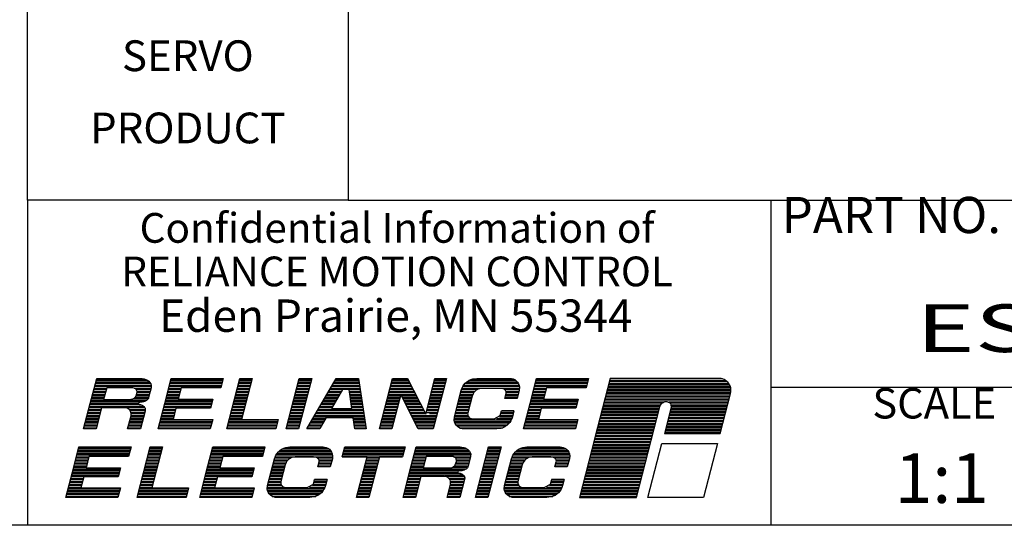
# Model space of a CAD drawing. Extents: x 0 to 32, y 0 to 21.
# Drawn here: x 27.6 to 30.1, y 0.6 to 1.9 of the extents above; entities that cross this region are included whole.
import ezdxf
from ezdxf.enums import TextEntityAlignment as Align

# ---------------------------------------------------------------- set-up
doc = ezdxf.new("R2010")
doc.units = 0
doc.header["$MEASUREMENT"] = 0
doc.linetypes.add('0', pattern=[0])
doc.linetypes.add('5', pattern=[0])
for name, color, linetype in [('JSA', 250, '0'), ('L0-22', 250, '0'), ('L5-1', 250, '5'), ('L5-22', 250, '5'), ('SL0-22', 250, '0'), ('T1-22', 250, '0'), ('TSH-2', 250, '5')]:
    doc.layers.add(name, color=color, linetype=linetype)
doc.styles.add('T1', font='medustxt', dxfattribs={"oblique": 0.1})
doc.styles.add('TSH', font='medustxt', dxfattribs={"oblique": 0.1})

# ---------------------------------------------------------------- blocks, each defined once
blk = doc.blocks.new('CRH-0004-00-01')
at = {"layer": 'SL0-22'}
for p, q in [((28.2476, 0.804), (28.3549, 0.804)), ((28.2204, 0.78), (28.3713, 0.78)), ((28.371, 0.784), (28.2224, 0.784)), ((28.2249, 0.788), (28.3701, 0.788)), ((28.3685, 0.792), (28.2282, 0.792)), ((28.2324, 0.796), (28.3659, 0.796)), ((28.3619, 0.8), (28.2382, 0.8)), ((28.2453, 0.752), (28.2127, 0.752)), ((28.2055, 0.724), (28.238, 0.724)), ((28.2391, 0.728), (28.2065, 0.728)), ((28.2075, 0.732), (28.2401, 0.732)), ((28.2411, 0.736), (28.2086, 0.736)), ((28.2096, 0.74), (28.2422, 0.74)), ((28.2432, 0.744), (28.2106, 0.744)), ((28.2117, 0.748), (28.2442, 0.748)), ((28.3493, 0.696), (28.1997, 0.696)), ((28.2004, 0.692), (28.347, 0.692)), ((28.344, 0.688), (28.2018, 0.688)), ((28.204, 0.684), (28.3402, 0.684)), ((28.335, 0.68), (28.2074, 0.68)), ((28.2129, 0.676), (28.3274, 0.676))]:
    blk.add_line(p, q, dxfattribs=at)
for points in [[(28.2601, 0.776), (28.219, 0.776)], [(28.3709, 0.776), (28.3321, 0.776)], [(28.2138, 0.756), (28.2463, 0.756)], [(28.2474, 0.76), (28.2148, 0.76)], [(28.2158, 0.764), (28.249, 0.764)], [(28.2513, 0.768), (28.2169, 0.768)], [(28.2179, 0.772), (28.2548, 0.772)], [(28.3333, 0.756), (28.3658, 0.756)], [(28.3669, 0.76), (28.3343, 0.76)], [(28.3353, 0.764), (28.3679, 0.764)], [(28.3355, 0.772), (28.37, 0.772)], [(28.3689, 0.768), (28.3363, 0.768)], [(28.1997, 0.7), (28.244, 0.7)], [(28.2382, 0.704), (28.2003, 0.704)], [(28.2013, 0.708), (28.236, 0.708)], [(28.2353, 0.712), (28.2024, 0.712)], [(28.2034, 0.716), (28.236, 0.716)], [(28.237, 0.72), (28.2044, 0.72)], [(28.3108, 0.7), (28.3511, 0.7)], [(28.3524, 0.704), (28.3184, 0.704)], [(28.3209, 0.708), (28.3534, 0.708)], [(28.3544, 0.712), (28.3219, 0.712)], [(28.3229, 0.716), (28.3555, 0.716)], [(28.3565, 0.72), (28.324, 0.72)]]:
    blk.add_lwpolyline(points, dxfattribs=at)
blk = doc.blocks.new('CRH-0005-00-01')
at = {"layer": 'SL0-22'}
for p, q in [((28.8694, 0.804), (28.9767, 0.804)), ((28.8422, 0.78), (28.993, 0.78)), ((28.9928, 0.784), (28.8441, 0.784)), ((28.8467, 0.788), (28.9919, 0.788)), ((28.9902, 0.792), (28.8499, 0.792)), ((28.8541, 0.796), (28.9876, 0.796)), ((28.9837, 0.8), (28.8599, 0.8)), ((28.867, 0.752), (28.8345, 0.752)), ((28.8272, 0.724), (28.8598, 0.724)), ((28.8608, 0.728), (28.8283, 0.728)), ((28.8293, 0.732), (28.8618, 0.732)), ((28.8629, 0.736), (28.8303, 0.736)), ((28.8314, 0.74), (28.8639, 0.74)), ((28.8649, 0.744), (28.8324, 0.744)), ((28.8334, 0.748), (28.866, 0.748)), ((28.971, 0.696), (28.8215, 0.696)), ((28.8221, 0.692), (28.9687, 0.692)), ((28.9657, 0.688), (28.8235, 0.688)), ((28.8257, 0.684), (28.9619, 0.684)), ((28.9568, 0.68), (28.8291, 0.68)), ((28.8346, 0.676), (28.9492, 0.676))]:
    blk.add_line(p, q, dxfattribs=at)
for points in [[(28.8819, 0.776), (28.8407, 0.776)], [(28.9927, 0.776), (28.9538, 0.776)], [(28.8355, 0.756), (28.868, 0.756)], [(28.8691, 0.76), (28.8365, 0.76)], [(28.8376, 0.764), (28.8707, 0.764)], [(28.8731, 0.768), (28.8386, 0.768)], [(28.8396, 0.772), (28.8765, 0.772)], [(28.955, 0.756), (28.9876, 0.756)], [(28.9886, 0.76), (28.956, 0.76)], [(28.9571, 0.764), (28.9896, 0.764)], [(28.9572, 0.772), (28.9917, 0.772)], [(28.9907, 0.768), (28.958, 0.768)], [(28.8214, 0.7), (28.8657, 0.7)], [(28.86, 0.704), (28.8221, 0.704)], [(28.8231, 0.708), (28.8577, 0.708)], [(28.8571, 0.712), (28.8241, 0.712)], [(28.8251, 0.716), (28.8577, 0.716)], [(28.8587, 0.72), (28.8262, 0.72)], [(28.9325, 0.7), (28.9728, 0.7)], [(28.9741, 0.704), (28.9401, 0.704)], [(28.9426, 0.708), (28.9751, 0.708)], [(28.9762, 0.712), (28.9436, 0.712)], [(28.9447, 0.716), (28.9772, 0.716)], [(28.9783, 0.72), (28.9457, 0.72)]]:
    blk.add_lwpolyline(points, dxfattribs=at)
blk = doc.blocks.new('CRH-0006-00-01')
at = {"layer": 'SL0-22'}
for points in [[(28.5281, 0.984), (28.5686, 0.984)], [(28.6393, 0.984), (28.6691, 0.984)], [(28.5828, 0.956), (28.5208, 0.956)], [(28.5219, 0.96), (28.5808, 0.96)], [(28.5788, 0.964), (28.5229, 0.964)], [(28.5239, 0.968), (28.5767, 0.968)], [(28.5747, 0.972), (28.525, 0.972)], [(28.526, 0.976), (28.5727, 0.976)], [(28.5706, 0.98), (28.527, 0.98)], [(28.6619, 0.956), (28.6321, 0.956)], [(28.6331, 0.96), (28.6629, 0.96)], [(28.664, 0.964), (28.6341, 0.964)], [(28.6352, 0.968), (28.665, 0.968)], [(28.666, 0.972), (28.6362, 0.972)], [(28.6372, 0.976), (28.6671, 0.976)], [(28.6681, 0.98), (28.6383, 0.98)], [(28.5472, 0.932), (28.5146, 0.932)], [(28.5157, 0.936), (28.5482, 0.936)], [(28.5493, 0.94), (28.5167, 0.94)], [(28.5177, 0.944), (28.5889, 0.944)], [(28.5869, 0.948), (28.5188, 0.948)], [(28.5198, 0.952), (28.5849, 0.952)], [(28.591, 0.94), (28.5516, 0.94)], [(28.5536, 0.936), (28.593, 0.936)], [(28.595, 0.932), (28.5557, 0.932)], [(28.6557, 0.932), (28.6258, 0.932)], [(28.6269, 0.936), (28.6567, 0.936)], [(28.6577, 0.94), (28.6279, 0.94)], [(28.6289, 0.944), (28.6588, 0.944)], [(28.6598, 0.948), (28.63, 0.948)], [(28.631, 0.952), (28.6609, 0.952)], [(28.5074, 0.904), (28.5399, 0.904)], [(28.541, 0.908), (28.5084, 0.908)], [(28.5095, 0.912), (28.542, 0.912)], [(28.543, 0.916), (28.5105, 0.916)], [(28.5115, 0.92), (28.5441, 0.92)], [(28.5451, 0.924), (28.5126, 0.924)], [(28.5136, 0.928), (28.5462, 0.928)], [(28.5577, 0.928), (28.5971, 0.928)], [(28.5991, 0.924), (28.5597, 0.924)], [(28.5618, 0.92), (28.6011, 0.92)], [(28.6032, 0.916), (28.5638, 0.916)], [(28.5659, 0.912), (28.6052, 0.912)], [(28.6072, 0.908), (28.5679, 0.908)], [(28.5699, 0.904), (28.6092, 0.904)], [(28.6186, 0.904), (28.6484, 0.904)], [(28.6495, 0.908), (28.6196, 0.908)], [(28.6207, 0.912), (28.6505, 0.912)], [(28.6515, 0.916), (28.6217, 0.916)], [(28.6227, 0.92), (28.6526, 0.92)], [(28.6536, 0.924), (28.6238, 0.924)], [(28.6248, 0.928), (28.6546, 0.928)], [(28.5012, 0.88), (28.5337, 0.88)], [(28.5348, 0.884), (28.5022, 0.884)], [(28.5033, 0.888), (28.5358, 0.888)], [(28.5368, 0.892), (28.5043, 0.892)], [(28.5053, 0.896), (28.5379, 0.896)], [(28.5389, 0.9), (28.5064, 0.9)], [(28.6113, 0.9), (28.572, 0.9)], [(28.574, 0.896), (28.6133, 0.896)], [(28.6155, 0.892), (28.576, 0.892)], [(28.5781, 0.888), (28.6443, 0.888)], [(28.6433, 0.884), (28.5801, 0.884)], [(28.5821, 0.88), (28.6422, 0.88)], [(28.6165, 0.896), (28.6464, 0.896)], [(28.6474, 0.9), (28.6176, 0.9)], [(28.6453, 0.892), (28.6255, 0.892)], [(28.495, 0.856), (28.5275, 0.856)], [(28.5286, 0.86), (28.496, 0.86)], [(28.497, 0.864), (28.5296, 0.864)], [(28.5306, 0.868), (28.4981, 0.868)], [(28.4991, 0.872), (28.5317, 0.872)], [(28.5327, 0.876), (28.5002, 0.876)], [(28.6412, 0.876), (28.5842, 0.876)], [(28.5862, 0.872), (28.6402, 0.872)], [(28.6391, 0.868), (28.5882, 0.868)], [(28.5903, 0.864), (28.6381, 0.864)], [(28.6371, 0.86), (28.5923, 0.86)], [(28.5943, 0.856), (28.636, 0.856)]]:
    blk.add_lwpolyline(points, dxfattribs=at)
blk = doc.blocks.new('CRH-0007-00-01')
at = {"layer": 'SL0-22'}
for p, q in [((28.7381, 0.984), (28.8447, 0.984)), ((28.7106, 0.96), (28.8614, 0.96)), ((28.8611, 0.964), (28.7125, 0.964)), ((28.7151, 0.968), (28.8602, 0.968)), ((28.8585, 0.972), (28.7184, 0.972)), ((28.7226, 0.976), (28.8559, 0.976)), ((28.8519, 0.98), (28.7285, 0.98)), ((28.7354, 0.932), (28.7028, 0.932)), ((28.6956, 0.904), (28.7281, 0.904)), ((28.7292, 0.908), (28.6966, 0.908)), ((28.6977, 0.912), (28.7302, 0.912)), ((28.7312, 0.916), (28.6987, 0.916)), ((28.6997, 0.92), (28.7323, 0.92)), ((28.7333, 0.924), (28.7008, 0.924)), ((28.7018, 0.928), (28.7344, 0.928)), ((28.8394, 0.876), (28.6898, 0.876)), ((28.6905, 0.872), (28.8371, 0.872)), ((28.8342, 0.868), (28.6918, 0.868)), ((28.694, 0.864), (28.8304, 0.864)), ((28.8253, 0.86), (28.6974, 0.86)), ((28.7028, 0.856), (28.8178, 0.856))]:
    blk.add_line(p, q, dxfattribs=at)
for points in [[(28.7504, 0.956), (28.7091, 0.956)], [(28.861, 0.956), (28.822, 0.956)], [(28.7039, 0.936), (28.7364, 0.936)], [(28.7375, 0.94), (28.7049, 0.94)], [(28.7059, 0.944), (28.7391, 0.944)], [(28.7415, 0.948), (28.707, 0.948)], [(28.708, 0.952), (28.745, 0.952)], [(28.8234, 0.936), (28.8559, 0.936)], [(28.857, 0.94), (28.8244, 0.94)], [(28.8255, 0.952), (28.8601, 0.952)], [(28.8255, 0.944), (28.858, 0.944)], [(28.859, 0.948), (28.8263, 0.948)], [(28.6898, 0.88), (28.7338, 0.88)], [(28.7282, 0.884), (28.6904, 0.884)], [(28.6915, 0.888), (28.726, 0.888)], [(28.7254, 0.892), (28.6925, 0.892)], [(28.6935, 0.896), (28.7261, 0.896)], [(28.7271, 0.9), (28.6946, 0.9)], [(28.8013, 0.88), (28.8412, 0.88)], [(28.8425, 0.884), (28.8086, 0.884)], [(28.811, 0.888), (28.8435, 0.888)], [(28.8446, 0.892), (28.812, 0.892)], [(28.813, 0.896), (28.8456, 0.896)], [(28.8466, 0.9), (28.8141, 0.9)]]:
    blk.add_lwpolyline(points, dxfattribs=at)
blk = doc.blocks.new('CRH-0008-00-01')
at = {"layer": 'SL0-22'}
for p, q in [((28.9057, 0.984), (29.0423, 0.984)), ((28.931, 0.956), (28.8985, 0.956)), ((28.8995, 0.96), (28.9321, 0.96)), ((29.0371, 0.964), (28.9005, 0.964)), ((28.9016, 0.968), (29.0381, 0.968)), ((29.0392, 0.972), (28.9026, 0.972)), ((28.9037, 0.976), (29.0402, 0.976)), ((29.0412, 0.98), (28.9047, 0.98)), ((28.9248, 0.932), (28.8923, 0.932)), ((28.8933, 0.936), (28.9259, 0.936)), ((28.9269, 0.94), (28.8943, 0.94)), ((28.8954, 0.944), (28.9279, 0.944)), ((28.929, 0.948), (28.8964, 0.948)), ((28.8974, 0.952), (28.93, 0.952)), ((28.885, 0.904), (28.9176, 0.904)), ((29.0091, 0.908), (28.8861, 0.908)), ((28.8871, 0.912), (29.0101, 0.912)), ((29.0111, 0.916), (28.8881, 0.916)), ((28.8892, 0.92), (29.0122, 0.92)), ((29.0132, 0.924), (28.8902, 0.924)), ((28.8912, 0.928), (29.0142, 0.928)), ((28.8788, 0.88), (28.9114, 0.88)), ((28.9124, 0.884), (28.8799, 0.884)), ((28.8809, 0.888), (28.9134, 0.888)), ((28.9145, 0.892), (28.8819, 0.892)), ((28.883, 0.896), (28.9155, 0.896)), ((28.9165, 0.9), (28.884, 0.9)), ((28.8726, 0.856), (29.0092, 0.856)), ((29.0102, 0.86), (28.8737, 0.86)), ((28.8747, 0.864), (29.0112, 0.864)), ((29.0123, 0.868), (28.8757, 0.868)), ((28.8768, 0.872), (29.0133, 0.872)), ((29.0143, 0.876), (28.8778, 0.876))]:
    blk.add_line(p, q, dxfattribs=at)
blk = doc.blocks.new('CRH-0009-00-01')
at = {"layer": 'SL0-22'}
for p, q in [((28.3797, 0.984), (28.4393, 0.984)), ((28.3658, 0.96), (28.4429, 0.96)), ((28.4423, 0.964), (28.3681, 0.964)), ((28.3704, 0.968), (28.4417, 0.968)), ((28.4411, 0.972), (28.3727, 0.972)), ((28.375, 0.976), (28.4405, 0.976)), ((28.4399, 0.98), (28.3774, 0.98)), ((28.3335, 0.904), (28.4513, 0.904)), ((28.4542, 0.884), (28.3219, 0.884)), ((28.3242, 0.888), (28.4536, 0.888)), ((28.453, 0.892), (28.3265, 0.892)), ((28.3289, 0.896), (28.4524, 0.896)), ((28.4518, 0.9), (28.3312, 0.9))]:
    blk.add_line(p, q, dxfattribs=at)
for points in [[(28.3969, 0.956), (28.3635, 0.956)], [(28.4435, 0.956), (28.4143, 0.956)], [(28.383, 0.932), (28.3496, 0.932)], [(28.3519, 0.936), (28.3853, 0.936)], [(28.3876, 0.94), (28.3543, 0.94)], [(28.3566, 0.944), (28.3899, 0.944)], [(28.3922, 0.948), (28.3589, 0.948)], [(28.3612, 0.952), (28.3945, 0.952)], [(28.4149, 0.952), (28.4441, 0.952)], [(28.4447, 0.948), (28.4155, 0.948)], [(28.4161, 0.944), (28.4453, 0.944)], [(28.4459, 0.94), (28.4167, 0.94)], [(28.4173, 0.936), (28.4465, 0.936)], [(28.4471, 0.932), (28.4179, 0.932)], [(28.3691, 0.908), (28.3358, 0.908)], [(28.3381, 0.912), (28.3714, 0.912)], [(28.3738, 0.916), (28.3404, 0.916)], [(28.3427, 0.92), (28.3761, 0.92)], [(28.3784, 0.924), (28.345, 0.924)], [(28.3473, 0.928), (28.3807, 0.928)], [(28.4185, 0.928), (28.4477, 0.928)], [(28.4483, 0.924), (28.4191, 0.924)], [(28.4197, 0.92), (28.4489, 0.92)], [(28.4495, 0.916), (28.4203, 0.916)], [(28.4208, 0.912), (28.4501, 0.912)], [(28.4507, 0.908), (28.4214, 0.908)], [(28.3196, 0.88), (28.353, 0.88)], [(28.4256, 0.88), (28.4548, 0.88)], [(28.3058, 0.856), (28.3391, 0.856)], [(28.3414, 0.86), (28.3081, 0.86)], [(28.3104, 0.864), (28.3437, 0.864)], [(28.346, 0.868), (28.3127, 0.868)], [(28.315, 0.872), (28.3484, 0.872)], [(28.3507, 0.876), (28.3173, 0.876)], [(28.4554, 0.876), (28.4262, 0.876)], [(28.4268, 0.872), (28.456, 0.872)], [(28.4566, 0.868), (28.4274, 0.868)], [(28.428, 0.864), (28.4572, 0.864)], [(28.4578, 0.86), (28.4286, 0.86)], [(28.4292, 0.856), (28.4584, 0.856)]]:
    blk.add_lwpolyline(points, dxfattribs=at)
blk = doc.blocks.new('CRH-0010-00-01')
at = {"layer": 'SL0-22'}
for p, q in [((28.4026, 0.804), (28.5611, 0.804)), ((28.3964, 0.78), (28.5549, 0.78)), ((28.5559, 0.784), (28.3975, 0.784)), ((28.3985, 0.788), (28.5569, 0.788)), ((28.558, 0.792), (28.3995, 0.792)), ((28.4006, 0.796), (28.559, 0.796)), ((28.56, 0.8), (28.4016, 0.8)), ((28.4931, 0.776), (28.4605, 0.776)), ((28.4868, 0.752), (28.4543, 0.752)), ((28.4553, 0.756), (28.4879, 0.756)), ((28.4889, 0.76), (28.4564, 0.76)), ((28.4574, 0.764), (28.49, 0.764)), ((28.491, 0.768), (28.4584, 0.768)), ((28.4595, 0.772), (28.492, 0.772)), ((28.4471, 0.724), (28.4796, 0.724)), ((28.4806, 0.728), (28.4481, 0.728)), ((28.4491, 0.732), (28.4817, 0.732)), ((28.4827, 0.736), (28.4502, 0.736)), ((28.4512, 0.74), (28.4837, 0.74)), ((28.4848, 0.744), (28.4522, 0.744)), ((28.4533, 0.748), (28.4858, 0.748)), ((28.4408, 0.7), (28.4734, 0.7)), ((28.4744, 0.704), (28.4419, 0.704)), ((28.4429, 0.708), (28.4755, 0.708)), ((28.4765, 0.712), (28.444, 0.712)), ((28.445, 0.716), (28.4775, 0.716)), ((28.4786, 0.72), (28.446, 0.72)), ((28.4346, 0.676), (28.4672, 0.676)), ((28.4682, 0.68), (28.4357, 0.68)), ((28.4367, 0.684), (28.4693, 0.684)), ((28.4703, 0.688), (28.4377, 0.688)), ((28.4388, 0.692), (28.4713, 0.692)), ((28.4724, 0.696), (28.4398, 0.696))]:
    blk.add_line(p, q, dxfattribs=at)
blk = doc.blocks.new('CRH-0011-00-01')
at = {"layer": 'SL0-22'}
for p, q in [((27.8922, 0.804), (27.9247, 0.804)), ((27.9175, 0.776), (27.8849, 0.776)), ((27.886, 0.78), (27.9185, 0.78)), ((27.9195, 0.784), (27.887, 0.784)), ((27.888, 0.788), (27.9206, 0.788)), ((27.9216, 0.792), (27.8891, 0.792)), ((27.8901, 0.796), (27.9226, 0.796)), ((27.9237, 0.8), (27.8911, 0.8)), ((27.9113, 0.752), (27.8787, 0.752)), ((27.8797, 0.756), (27.9123, 0.756)), ((27.9133, 0.76), (27.8808, 0.76)), ((27.8818, 0.764), (27.9144, 0.764)), ((27.9154, 0.768), (27.8829, 0.768)), ((27.8839, 0.772), (27.9164, 0.772)), ((27.8715, 0.724), (27.904, 0.724)), ((27.9051, 0.728), (27.8725, 0.728)), ((27.8735, 0.732), (27.9061, 0.732)), ((27.9071, 0.736), (27.8746, 0.736)), ((27.8756, 0.74), (27.9082, 0.74)), ((27.9092, 0.744), (27.8766, 0.744)), ((27.8777, 0.748), (27.9102, 0.748)), ((27.8653, 0.7), (27.8978, 0.7)), ((27.8988, 0.704), (27.8663, 0.704)), ((27.8673, 0.708), (27.8999, 0.708)), ((27.9009, 0.712), (27.8684, 0.712)), ((27.8694, 0.716), (27.902, 0.716)), ((27.903, 0.72), (27.8704, 0.72)), ((27.8591, 0.676), (27.9877, 0.676)), ((27.9888, 0.68), (27.8601, 0.68)), ((27.8611, 0.684), (27.9898, 0.684)), ((27.9908, 0.688), (27.8622, 0.688)), ((27.8632, 0.692), (27.9919, 0.692)), ((27.9929, 0.696), (27.8642, 0.696))]:
    blk.add_line(p, q, dxfattribs=at)
blk = doc.blocks.new('CRH-0012-00-01')
at = {"layer": 'SL0-22'}
for p, q in [((28.1274, 0.984), (28.1599, 0.984)), ((28.1527, 0.956), (28.1201, 0.956)), ((28.1211, 0.96), (28.1537, 0.96)), ((28.1547, 0.964), (28.1222, 0.964)), ((28.1232, 0.968), (28.1558, 0.968)), ((28.1568, 0.972), (28.1243, 0.972)), ((28.1253, 0.976), (28.1578, 0.976)), ((28.1589, 0.98), (28.1263, 0.98)), ((28.1465, 0.932), (28.1139, 0.932)), ((28.1149, 0.936), (28.1475, 0.936)), ((28.1485, 0.94), (28.116, 0.94)), ((28.117, 0.944), (28.1496, 0.944)), ((28.1506, 0.948), (28.118, 0.948)), ((28.1191, 0.952), (28.1516, 0.952)), ((28.1067, 0.904), (28.1392, 0.904)), ((28.1402, 0.908), (28.1077, 0.908)), ((28.1087, 0.912), (28.1413, 0.912)), ((28.1423, 0.916), (28.1098, 0.916)), ((28.1108, 0.92), (28.1434, 0.92)), ((28.1444, 0.924), (28.1118, 0.924)), ((28.1129, 0.928), (28.1454, 0.928)), ((28.1005, 0.88), (28.133, 0.88)), ((28.134, 0.884), (28.1015, 0.884)), ((28.1025, 0.888), (28.1351, 0.888)), ((28.1361, 0.892), (28.1036, 0.892)), ((28.1046, 0.896), (28.1371, 0.896)), ((28.1382, 0.9), (28.1056, 0.9)), ((28.0942, 0.856), (28.2229, 0.856)), ((28.224, 0.86), (28.0953, 0.86)), ((28.0963, 0.864), (28.225, 0.864)), ((28.226, 0.868), (28.0974, 0.868)), ((28.0984, 0.872), (28.2271, 0.872)), ((28.2281, 0.876), (28.0994, 0.876))]:
    blk.add_line(p, q, dxfattribs=at)
blk = doc.blocks.new('CRH-0013-00-01')
at = {"layer": 'SL0-22'}
for p, q in [((28.2833, 0.984), (28.3159, 0.984)), ((28.3086, 0.956), (28.2761, 0.956)), ((28.2771, 0.96), (28.3097, 0.96)), ((28.3107, 0.964), (28.2782, 0.964)), ((28.2792, 0.968), (28.3117, 0.968)), ((28.3128, 0.972), (28.2802, 0.972)), ((28.2813, 0.976), (28.3138, 0.976)), ((28.3148, 0.98), (28.2823, 0.98)), ((28.3024, 0.932), (28.2699, 0.932)), ((28.2709, 0.936), (28.3035, 0.936)), ((28.3045, 0.94), (28.2719, 0.94)), ((28.273, 0.944), (28.3055, 0.944)), ((28.3066, 0.948), (28.274, 0.948)), ((28.275, 0.952), (28.3076, 0.952)), ((28.2626, 0.904), (28.2952, 0.904)), ((28.2962, 0.908), (28.2637, 0.908)), ((28.2647, 0.912), (28.2973, 0.912)), ((28.2983, 0.916), (28.2657, 0.916)), ((28.2668, 0.92), (28.2993, 0.92)), ((28.3004, 0.924), (28.2678, 0.924)), ((28.2688, 0.928), (28.3014, 0.928)), ((28.2564, 0.88), (28.289, 0.88)), ((28.29, 0.884), (28.2575, 0.884)), ((28.2585, 0.888), (28.291, 0.888)), ((28.2921, 0.892), (28.2595, 0.892)), ((28.2606, 0.896), (28.2931, 0.896)), ((28.2941, 0.9), (28.2616, 0.9)), ((28.2502, 0.856), (28.2828, 0.856)), ((28.2838, 0.86), (28.2513, 0.86)), ((28.2523, 0.864), (28.2848, 0.864)), ((28.2859, 0.868), (28.2533, 0.868)), ((28.2544, 0.872), (28.2869, 0.872)), ((28.2879, 0.876), (28.2554, 0.876))]:
    blk.add_line(p, q, dxfattribs=at)
blk = doc.blocks.new('CRH-0014-00-01')
at = {"layer": 'SL0-22'}
for p, q in [((28.7799, 0.804), (28.8125, 0.804)), ((28.8052, 0.776), (28.7727, 0.776)), ((28.7737, 0.78), (28.8063, 0.78)), ((28.8073, 0.784), (28.7748, 0.784)), ((28.7758, 0.788), (28.8083, 0.788)), ((28.8094, 0.792), (28.7768, 0.792)), ((28.7779, 0.796), (28.8104, 0.796)), ((28.8114, 0.8), (28.7789, 0.8)), ((28.799, 0.752), (28.7665, 0.752)), ((28.7675, 0.756), (28.8001, 0.756)), ((28.8011, 0.76), (28.7686, 0.76)), ((28.7696, 0.764), (28.8021, 0.764)), ((28.8032, 0.768), (28.7706, 0.768)), ((28.7717, 0.772), (28.8042, 0.772)), ((28.7592, 0.724), (28.7918, 0.724)), ((28.7928, 0.728), (28.7603, 0.728)), ((28.7613, 0.732), (28.7939, 0.732)), ((28.7949, 0.736), (28.7623, 0.736)), ((28.7634, 0.74), (28.7959, 0.74)), ((28.797, 0.744), (28.7644, 0.744)), ((28.7655, 0.748), (28.798, 0.748)), ((28.753, 0.7), (28.7856, 0.7)), ((28.7866, 0.704), (28.7541, 0.704)), ((28.7551, 0.708), (28.7877, 0.708)), ((28.7887, 0.712), (28.7561, 0.712)), ((28.7572, 0.716), (28.7897, 0.716)), ((28.7908, 0.72), (28.7582, 0.72)), ((28.7468, 0.676), (28.7794, 0.676)), ((28.7804, 0.68), (28.7479, 0.68)), ((28.7489, 0.684), (28.7815, 0.684)), ((28.7825, 0.688), (28.7499, 0.688)), ((28.751, 0.692), (28.7835, 0.692)), ((28.7846, 0.696), (28.752, 0.696))]:
    blk.add_line(p, q, dxfattribs=at)
blk = doc.blocks.new('CRH-0015-00-01')
at = {"layer": 'SL0-22'}
for p, q in [((27.7521, 0.984), (27.8778, 0.984)), ((27.8957, 0.964), (27.7469, 0.964)), ((27.7479, 0.968), (27.8952, 0.968)), ((27.8937, 0.972), (27.749, 0.972)), ((27.75, 0.976), (27.8909, 0.976)), ((27.8863, 0.98), (27.751, 0.98)), ((27.7335, 0.912), (27.8759, 0.912)), ((27.868, 0.916), (27.7345, 0.916)), ((27.7355, 0.92), (27.8618, 0.92)), ((27.8763, 0.924), (27.7366, 0.924)), ((27.7376, 0.928), (27.8838, 0.928))]:
    blk.add_line(p, q, dxfattribs=at)
for points in [[(27.7774, 0.956), (27.7448, 0.956)], [(27.7459, 0.96), (27.7784, 0.96)], [(27.8504, 0.96), (27.8951, 0.96)], [(27.894, 0.956), (27.8562, 0.956)], [(27.7712, 0.932), (27.7386, 0.932)], [(27.7397, 0.936), (27.7722, 0.936)], [(27.7732, 0.94), (27.7407, 0.94)], [(27.7417, 0.944), (27.7743, 0.944)], [(27.7753, 0.948), (27.7428, 0.948)], [(27.7438, 0.952), (27.7763, 0.952)], [(27.8873, 0.932), (27.848, 0.932)], [(27.8532, 0.936), (27.8888, 0.936)], [(27.8899, 0.94), (27.8557, 0.94)], [(27.857, 0.944), (27.8909, 0.944)], [(27.858, 0.952), (27.893, 0.952)], [(27.8919, 0.948), (27.858, 0.948)], [(27.7314, 0.904), (27.7639, 0.904)], [(27.765, 0.908), (27.7324, 0.908)], [(27.8787, 0.908), (27.8273, 0.908)], [(27.8373, 0.904), (27.8798, 0.904)], [(27.7252, 0.88), (27.7577, 0.88)], [(27.7588, 0.884), (27.7262, 0.884)], [(27.7272, 0.888), (27.7598, 0.888)], [(27.7608, 0.892), (27.7283, 0.892)], [(27.7293, 0.896), (27.7619, 0.896)], [(27.7629, 0.9), (27.7304, 0.9)], [(27.8405, 0.88), (27.8744, 0.88)], [(27.8795, 0.9), (27.8406, 0.9)], [(27.8754, 0.884), (27.8415, 0.884)], [(27.8423, 0.896), (27.8785, 0.896)], [(27.8425, 0.888), (27.8764, 0.888)], [(27.8775, 0.892), (27.8429, 0.892)], [(27.719, 0.856), (27.7515, 0.856)], [(27.7526, 0.86), (27.72, 0.86)], [(27.721, 0.864), (27.7536, 0.864)], [(27.7546, 0.868), (27.7221, 0.868)], [(27.7231, 0.872), (27.7557, 0.872)], [(27.7567, 0.876), (27.7241, 0.876)], [(27.8342, 0.856), (27.8682, 0.856)], [(27.8692, 0.86), (27.8353, 0.86)], [(27.8363, 0.864), (27.8702, 0.864)], [(27.8713, 0.868), (27.8374, 0.868)], [(27.8384, 0.872), (27.8723, 0.872)], [(27.8733, 0.876), (27.8394, 0.876)]]:
    blk.add_lwpolyline(points, dxfattribs=at)
blk = doc.blocks.new('CRH-0016-00-01')
at = {"layer": 'SL0-22'}
for p, q in [((28.59, 0.804), (28.7162, 0.804)), ((28.7336, 0.784), (28.5848, 0.784)), ((28.5858, 0.788), (28.7332, 0.788)), ((28.7317, 0.792), (28.5869, 0.792)), ((28.5879, 0.796), (28.7289, 0.796)), ((28.7244, 0.8), (28.5889, 0.8)), ((28.5714, 0.732), (28.714, 0.732)), ((28.7065, 0.736), (28.5724, 0.736)), ((28.5734, 0.74), (28.6998, 0.74)), ((28.7139, 0.744), (28.5745, 0.744)), ((28.5755, 0.748), (28.7216, 0.748))]:
    blk.add_line(p, q, dxfattribs=at)
for points in [[(28.6153, 0.776), (28.5827, 0.776)], [(28.5838, 0.78), (28.6163, 0.78)], [(28.6887, 0.78), (28.733, 0.78)], [(28.7319, 0.776), (28.6942, 0.776)], [(28.6091, 0.752), (28.5765, 0.752)], [(28.5776, 0.756), (28.6101, 0.756)], [(28.6111, 0.76), (28.5786, 0.76)], [(28.5796, 0.764), (28.6122, 0.764)], [(28.6132, 0.768), (28.5807, 0.768)], [(28.5817, 0.772), (28.6143, 0.772)], [(28.7252, 0.752), (28.6857, 0.752)], [(28.691, 0.756), (28.7267, 0.756)], [(28.7278, 0.76), (28.6936, 0.76)], [(28.6949, 0.764), (28.7288, 0.764)], [(28.7299, 0.768), (28.6959, 0.768)], [(28.696, 0.772), (28.7309, 0.772)], [(28.5693, 0.724), (28.6018, 0.724)], [(28.6029, 0.728), (28.5703, 0.728)], [(28.7167, 0.728), (28.6665, 0.728)], [(28.6753, 0.724), (28.7178, 0.724)], [(28.5631, 0.7), (28.5956, 0.7)], [(28.5967, 0.704), (28.5641, 0.704)], [(28.5651, 0.708), (28.5977, 0.708)], [(28.5987, 0.712), (28.5662, 0.712)], [(28.5672, 0.716), (28.5998, 0.716)], [(28.6008, 0.72), (28.5683, 0.72)], [(28.6784, 0.7), (28.7123, 0.7)], [(28.7174, 0.72), (28.6786, 0.72)], [(28.7133, 0.704), (28.6794, 0.704)], [(28.6803, 0.716), (28.7164, 0.716)], [(28.6804, 0.708), (28.7143, 0.708)], [(28.7154, 0.712), (28.6809, 0.712)], [(28.5569, 0.676), (28.5894, 0.676)], [(28.5905, 0.68), (28.5579, 0.68)], [(28.5589, 0.684), (28.5915, 0.684)], [(28.5925, 0.688), (28.56, 0.688)], [(28.561, 0.692), (28.5936, 0.692)], [(28.5946, 0.696), (28.562, 0.696)], [(28.6722, 0.676), (28.7061, 0.676)], [(28.7071, 0.68), (28.6732, 0.68)], [(28.6742, 0.684), (28.7081, 0.684)], [(28.7092, 0.688), (28.6753, 0.688)], [(28.6763, 0.692), (28.7102, 0.692)], [(28.7112, 0.696), (28.6773, 0.696)]]:
    blk.add_lwpolyline(points, dxfattribs=at)
blk = doc.blocks.new('CRH-0017-00-01')
at = {"layer": 'SL0-22'}
for p, q in [((27.7055, 0.804), (27.8421, 0.804)), ((27.7308, 0.776), (27.6983, 0.776)), ((27.6993, 0.78), (27.7319, 0.78)), ((27.8369, 0.784), (27.7004, 0.784)), ((27.7014, 0.788), (27.8379, 0.788)), ((27.839, 0.792), (27.7024, 0.792)), ((27.7035, 0.796), (27.84, 0.796)), ((27.841, 0.8), (27.7045, 0.8)), ((27.7246, 0.752), (27.6921, 0.752)), ((27.6931, 0.756), (27.7257, 0.756)), ((27.7267, 0.76), (27.6941, 0.76)), ((27.6952, 0.764), (27.7277, 0.764)), ((27.7288, 0.768), (27.6962, 0.768)), ((27.6972, 0.772), (27.7298, 0.772)), ((27.6848, 0.724), (27.7174, 0.724)), ((27.8089, 0.728), (27.6859, 0.728)), ((27.6869, 0.732), (27.8099, 0.732)), ((27.8109, 0.736), (27.6879, 0.736)), ((27.689, 0.74), (27.812, 0.74)), ((27.813, 0.744), (27.69, 0.744)), ((27.691, 0.748), (27.814, 0.748)), ((27.6786, 0.7), (27.7112, 0.7)), ((27.7122, 0.704), (27.6797, 0.704)), ((27.6807, 0.708), (27.7132, 0.708)), ((27.7143, 0.712), (27.6817, 0.712)), ((27.6828, 0.716), (27.7153, 0.716)), ((27.7163, 0.72), (27.6838, 0.72)), ((27.6724, 0.676), (27.809, 0.676)), ((27.81, 0.68), (27.6735, 0.68)), ((27.6745, 0.684), (27.811, 0.684)), ((27.8121, 0.688), (27.6755, 0.688)), ((27.6766, 0.692), (27.8131, 0.692)), ((27.8141, 0.696), (27.6776, 0.696))]:
    blk.add_line(p, q, dxfattribs=at)
blk = doc.blocks.new('CRH-0018-00-01')
at = {"layer": 'SL0-22'}
for p, q in [((28.0565, 0.804), (28.1931, 0.804)), ((28.0818, 0.776), (28.0493, 0.776)), ((28.0503, 0.78), (28.0829, 0.78)), ((28.1879, 0.784), (28.0513, 0.784)), ((28.0524, 0.788), (28.1889, 0.788)), ((28.19, 0.792), (28.0534, 0.792)), ((28.0544, 0.796), (28.191, 0.796)), ((28.192, 0.8), (28.0555, 0.8)), ((28.0756, 0.752), (28.0431, 0.752)), ((28.0441, 0.756), (28.0767, 0.756)), ((28.0777, 0.76), (28.0451, 0.76)), ((28.0462, 0.764), (28.0787, 0.764)), ((28.0798, 0.768), (28.0472, 0.768)), ((28.0482, 0.772), (28.0808, 0.772)), ((28.0358, 0.724), (28.0684, 0.724)), ((28.1599, 0.728), (28.0369, 0.728)), ((28.0379, 0.732), (28.1609, 0.732)), ((28.1619, 0.736), (28.0389, 0.736)), ((28.04, 0.74), (28.163, 0.74)), ((28.164, 0.744), (28.041, 0.744)), ((28.042, 0.748), (28.165, 0.748)), ((28.0296, 0.7), (28.0622, 0.7)), ((28.0632, 0.704), (28.0307, 0.704)), ((28.0317, 0.708), (28.0642, 0.708)), ((28.0653, 0.712), (28.0327, 0.712)), ((28.0338, 0.716), (28.0663, 0.716)), ((28.0673, 0.72), (28.0348, 0.72)), ((28.0234, 0.676), (28.16, 0.676)), ((28.161, 0.68), (28.0245, 0.68)), ((28.0255, 0.684), (28.162, 0.684)), ((28.1631, 0.688), (28.0265, 0.688)), ((28.0276, 0.692), (28.1641, 0.692)), ((28.1651, 0.696), (28.0286, 0.696))]:
    blk.add_line(p, q, dxfattribs=at)
blk = doc.blocks.new('CRH-0019-00-01')
at = {"layer": 'SL0-22'}
for p, q in [((27.9475, 0.984), (28.0841, 0.984)), ((27.9728, 0.956), (27.9403, 0.956)), ((27.9413, 0.96), (27.9738, 0.96)), ((28.0789, 0.964), (27.9423, 0.964)), ((27.9434, 0.968), (28.0799, 0.968)), ((28.081, 0.972), (27.9444, 0.972)), ((27.9454, 0.976), (28.082, 0.976)), ((28.083, 0.98), (27.9465, 0.98)), ((27.9666, 0.932), (27.9341, 0.932)), ((27.9351, 0.936), (27.9676, 0.936)), ((27.9687, 0.94), (27.9361, 0.94)), ((27.9372, 0.944), (27.9697, 0.944)), ((27.9707, 0.948), (27.9382, 0.948)), ((27.9392, 0.952), (27.9718, 0.952)), ((27.9268, 0.904), (27.9594, 0.904)), ((28.0508, 0.908), (27.9278, 0.908)), ((27.9289, 0.912), (28.0519, 0.912)), ((28.0529, 0.916), (27.9299, 0.916)), ((27.9309, 0.92), (28.0539, 0.92)), ((28.055, 0.924), (27.932, 0.924)), ((27.933, 0.928), (28.056, 0.928)), ((27.9206, 0.88), (27.9532, 0.88)), ((27.9542, 0.884), (27.9216, 0.884)), ((27.9227, 0.888), (27.9552, 0.888)), ((27.9563, 0.892), (27.9237, 0.892)), ((27.9247, 0.896), (27.9573, 0.896)), ((27.9583, 0.9), (27.9258, 0.9)), ((27.9144, 0.856), (28.051, 0.856)), ((28.052, 0.86), (27.9154, 0.86)), ((27.9165, 0.864), (28.053, 0.864)), ((28.0541, 0.868), (27.9175, 0.868)), ((27.9185, 0.872), (28.0551, 0.872)), ((28.0561, 0.876), (27.9196, 0.876))]:
    blk.add_line(p, q, dxfattribs=at)
blk = doc.blocks.new('CRH-0020-00-01')
at = {"layer": 'SL0-22'}
for p, q in [((29.394, 0.984), (29.0992, 0.984)), ((29.092, 0.956), (29.4159, 0.956)), ((29.4154, 0.96), (29.093, 0.96)), ((29.0941, 0.964), (29.4143, 0.964)), ((29.4126, 0.968), (29.0951, 0.968)), ((29.0961, 0.972), (29.4103, 0.972)), ((29.407, 0.976), (29.0972, 0.976)), ((29.0982, 0.98), (29.4022, 0.98)), ((29.0858, 0.932), (29.4113, 0.932)), ((29.4123, 0.936), (29.0868, 0.936)), ((29.0879, 0.94), (29.4134, 0.94)), ((29.4144, 0.944), (29.0889, 0.944)), ((29.0899, 0.948), (29.4154, 0.948)), ((29.4159, 0.952), (29.091, 0.952)), ((29.4102, 0.928), (29.0848, 0.928)), ((29.0589, 0.828), (29.2081, 0.828)), ((29.2091, 0.832), (29.0599, 0.832)), ((29.061, 0.836), (29.2101, 0.836)), ((29.2112, 0.84), (29.062, 0.84)), ((29.0527, 0.804), (29.2019, 0.804)), ((29.2029, 0.808), (29.0537, 0.808)), ((29.0548, 0.812), (29.2039, 0.812)), ((29.205, 0.816), (29.0558, 0.816)), ((29.0568, 0.82), (29.206, 0.82)), ((29.207, 0.824), (29.0579, 0.824)), ((29.1946, 0.776), (29.0454, 0.776)), ((29.0465, 0.78), (29.1957, 0.78)), ((29.1967, 0.784), (29.0475, 0.784)), ((29.0485, 0.788), (29.1977, 0.788)), ((29.1988, 0.792), (29.0496, 0.792)), ((29.0506, 0.796), (29.1998, 0.796)), ((29.2008, 0.8), (29.0517, 0.8)), ((29.1884, 0.752), (29.0392, 0.752)), ((29.0403, 0.756), (29.1895, 0.756)), ((29.1905, 0.76), (29.0413, 0.76)), ((29.0423, 0.764), (29.1915, 0.764)), ((29.1926, 0.768), (29.0434, 0.768)), ((29.0444, 0.772), (29.1936, 0.772)), ((29.032, 0.724), (29.1812, 0.724)), ((29.1822, 0.728), (29.033, 0.728)), ((29.0341, 0.732), (29.1833, 0.732)), ((29.1843, 0.736), (29.0351, 0.736)), ((29.0361, 0.74), (29.1853, 0.74)), ((29.1864, 0.744), (29.0372, 0.744)), ((29.0382, 0.748), (29.1874, 0.748)), ((29.0258, 0.7), (29.175, 0.7)), ((29.176, 0.704), (29.0268, 0.704)), ((29.0279, 0.708), (29.177, 0.708)), ((29.1781, 0.712), (29.0289, 0.712)), ((29.0299, 0.716), (29.1791, 0.716)), ((29.1801, 0.72), (29.031, 0.72)), ((29.0196, 0.676), (29.1688, 0.676)), ((29.1698, 0.68), (29.0206, 0.68)), ((29.0217, 0.684), (29.1708, 0.684)), ((29.1719, 0.688), (29.0227, 0.688)), ((29.0237, 0.692), (29.1729, 0.692)), ((29.1739, 0.696), (29.0248, 0.696))]:
    blk.add_line(p, q, dxfattribs=at)
for points in [[(29.2277, 0.904), (29.0785, 0.904)], [(29.0796, 0.908), (29.2288, 0.908)], [(29.2298, 0.912), (29.0806, 0.912)], [(29.0817, 0.916), (29.2317, 0.916)], [(29.2349, 0.92), (29.0827, 0.92)], [(29.0837, 0.924), (29.2415, 0.924)], [(29.2527, 0.924), (29.4092, 0.924)], [(29.4082, 0.92), (29.2575, 0.92)], [(29.404, 0.904), (29.2576, 0.904)], [(29.2586, 0.908), (29.4051, 0.908)], [(29.2593, 0.916), (29.4071, 0.916)], [(29.4061, 0.912), (29.2595, 0.912)], [(29.2215, 0.88), (29.0723, 0.88)], [(29.0734, 0.884), (29.2226, 0.884)], [(29.2236, 0.888), (29.0744, 0.888)], [(29.0754, 0.892), (29.2246, 0.892)], [(29.2257, 0.896), (29.0765, 0.896)], [(29.0775, 0.9), (29.2267, 0.9)], [(29.3978, 0.88), (29.2514, 0.88)], [(29.2524, 0.884), (29.3989, 0.884)], [(29.3999, 0.888), (29.2534, 0.888)], [(29.2545, 0.892), (29.4009, 0.892)], [(29.402, 0.896), (29.2555, 0.896)], [(29.2565, 0.9), (29.403, 0.9)], [(29.2153, 0.856), (29.0661, 0.856)], [(29.0672, 0.86), (29.2164, 0.86)], [(29.2174, 0.864), (29.0682, 0.864)], [(29.0692, 0.868), (29.2184, 0.868)], [(29.2195, 0.872), (29.0703, 0.872)], [(29.0713, 0.876), (29.2205, 0.876)], [(29.3916, 0.856), (29.2452, 0.856)], [(29.2462, 0.86), (29.3927, 0.86)], [(29.3937, 0.864), (29.2472, 0.864)], [(29.2483, 0.868), (29.3947, 0.868)], [(29.3958, 0.872), (29.2493, 0.872)], [(29.2503, 0.876), (29.3968, 0.876)], [(29.063, 0.844), (29.2122, 0.844)], [(29.2133, 0.848), (29.0641, 0.848)], [(29.0651, 0.852), (29.2143, 0.852)], [(29.2421, 0.844), (29.3885, 0.844)], [(29.3896, 0.848), (29.2431, 0.848)], [(29.2441, 0.852), (29.3906, 0.852)]]:
    blk.add_lwpolyline(points, dxfattribs=at)

msp = doc.modelspace()

# ---------------------------------------------------------------- linework, layer by layer
at = {"layer": 'L0-22'}
for points in [[(27.7182, 0.852873), (27.7353, 0.91918), (27.7525, 0.985488), (27.8677, 0.985488), (27.8677, 0.985488), (27.8721, 0.98522), (27.8766, 0.98435), (27.8811, 0.982811), (27.8854, 0.980594), (27.8892, 0.977769), (27.8921, 0.974477), (27.8942, 0.970912), (27.8954, 0.967284), (27.8952, 0.96054), (27.8886, 0.934997), (27.8886, 0.934997), (27.8879, 0.933017), (27.8867, 0.93106), (27.8851, 0.929185), (27.8831, 0.927452), (27.8807, 0.92592), (27.878, 0.924634), (27.8751, 0.92363), (27.872, 0.922922), (27.8657, 0.92238), (27.8657, 0.92238, 0.0037), (27.8657, 0.92239, 1), (27.8641, 0.916274), (27.8641, 0.916274), (27.8667, 0.916201), (27.8693, 0.915716), (27.8719, 0.914766), (27.8743, 0.913339), (27.8764, 0.911475), (27.8781, 0.909268), (27.8792, 0.906849), (27.8798, 0.904361), (27.8795, 0.899676), (27.8673, 0.852873), (27.8334, 0.852873), (27.8424, 0.887497), (27.8424, 0.887497), (27.8429, 0.890149), (27.8429, 0.893024), (27.8423, 0.896007), (27.8412, 0.898942), (27.8395, 0.901655), (27.8373, 0.903985), (27.8347, 0.905813), (27.832, 0.907082), (27.8265, 0.908019), (27.765, 0.908019)], [(28.5561, 0.672988), (28.5732, 0.739296), (28.5904, 0.805603), (28.7057, 0.805603), (28.7057, 0.805603), (28.71, 0.805335), (28.7145, 0.804466), (28.7191, 0.802926), (28.7233, 0.80071), (28.7271, 0.797884), (28.7301, 0.794593), (28.7322, 0.791028), (28.7333, 0.7874), (28.7331, 0.780656), (28.7265, 0.755112), (28.7265, 0.755112), (28.7258, 0.753132), (28.7247, 0.751175), (28.7231, 0.7493), (28.7211, 0.747567), (28.7187, 0.746035), (28.716, 0.74475), (28.713, 0.743745), (28.7099, 0.743038), (28.7037, 0.742495), (28.7037, 0.742495, 0.0023), (28.7036, 0.742502, 1), (28.7021, 0.73639), (28.7021, 0.73639), (28.7046, 0.736317), (28.7072, 0.735832), (28.7098, 0.734882), (28.7123, 0.733455), (28.7144, 0.731591), (28.716, 0.729384), (28.7171, 0.726964), (28.7177, 0.724476), (28.7174, 0.719791), (28.7053, 0.672988), (28.6714, 0.672988), (28.6803, 0.707613), (28.6803, 0.707613), (28.6808, 0.710265), (28.6808, 0.71314), (28.6803, 0.716123), (28.6791, 0.719057), (28.6774, 0.72177), (28.6752, 0.7241), (28.6727, 0.725928), (28.6699, 0.727198), (28.6644, 0.728135), (28.6029, 0.728135)]]:
    msp.add_lwpolyline(points, format="xyb", dxfattribs=at)
for points in [[(27.9136, 0.852873), (27.9307, 0.91918), (27.9479, 0.985488), (28.0844, 0.985488), (28.078, 0.96054), (27.974, 0.96054), (27.9663, 0.930997), (28.0568, 0.930997), (28.0507, 0.907363), (27.9602, 0.907363), (27.9526, 0.87782), (28.0566, 0.87782), (28.0501, 0.852873), (27.9136, 0.852873)], [(28.0934, 0.852873), (28.1277, 0.985488), (28.1603, 0.985488), (28.1324, 0.87782), (28.2286, 0.87782), (28.2221, 0.852873), (28.0934, 0.852873)], [(28.2494, 0.852873), (28.2837, 0.985488), (28.3163, 0.985488), (28.282, 0.852873), (28.2494, 0.852873)], [(28.304, 0.852873), (28.3805, 0.985488), (28.4391, 0.985488), (28.4589, 0.852872), (28.4297, 0.852872), (28.4254, 0.881759), (28.354, 0.881759)], [(28.4942, 0.852873), (28.5285, 0.985488), (28.5679, 0.985488), (28.6154, 0.891796), (28.6397, 0.985488), (28.6695, 0.985488), (28.6352, 0.852873), (28.5959, 0.852873), (28.55, 0.943068), (28.5267, 0.852873), (28.4942, 0.852873)], [(28.7085, 0.953976), (28.7101, 0.958964), (28.7125, 0.963873), (28.7155, 0.968559), (28.7192, 0.972877), (28.7235, 0.976689), (28.7282, 0.979883), (28.7334, 0.982379), (28.7386, 0.984137), (28.7492, 0.985488), (28.8362, 0.985488), (28.8362, 0.985488), (28.8403, 0.985149), (28.8446, 0.984049), (28.8488, 0.9821), (28.8527, 0.979293), (28.8561, 0.975715), (28.8587, 0.971549), (28.8605, 0.967043), (28.8613, 0.962463), (28.8606, 0.953976), (28.8552, 0.932967), (28.8226, 0.932967), (28.8261, 0.946551), (28.8261, 0.946551), (28.8264, 0.948199), (28.8262, 0.949981), (28.8256, 0.951825), (28.8245, 0.953636), (28.8229, 0.955307), (28.8209, 0.956742), (28.8187, 0.957868), (28.8163, 0.95865), (28.8116, 0.959228), (28.7628, 0.959228), (28.7628, 0.959228), (28.7595, 0.959011), (28.7561, 0.958334), (28.7528, 0.95717), (28.7496, 0.955519), (28.7466, 0.953405), (28.7439, 0.950883), (28.7415, 0.948026), (28.7396, 0.944925), (28.737, 0.938379), (28.7258, 0.894889), (28.7258, 0.894889), (28.7254, 0.892853), (28.7255, 0.890645), (28.7259, 0.888355), (28.7268, 0.886102), (28.7282, 0.884019), (28.7299, 0.88223), (28.732, 0.880827), (28.7342, 0.879852), (28.7385, 0.879133), (28.7947, 0.879133), (28.811, 0.88817), (28.8141, 0.900142), (28.8467, 0.900142), (28.8426, 0.884385), (28.8426, 0.884385), (28.841, 0.879397), (28.8386, 0.874488), (28.8356, 0.869802), (28.8319, 0.865484), (28.8276, 0.861671), (28.8229, 0.858477), (28.8178, 0.855981), (28.8125, 0.854223), (28.8019, 0.852872), (28.7149, 0.852872), (28.7149, 0.852872), (28.7108, 0.853211), (28.7065, 0.854311), (28.7023, 0.85626), (28.6984, 0.859067), (28.695, 0.862645), (28.6924, 0.866812), (28.6906, 0.871318), (28.6898, 0.875898), (28.6905, 0.884385), (28.7085, 0.953976)], [(28.8718, 0.852873), (28.889, 0.91918), (28.9061, 0.985488), (29.0427, 0.985488), (29.0362, 0.96054), (28.9322, 0.96054), (28.9246, 0.930997), (29.015, 0.930997), (29.0089, 0.907363), (28.9185, 0.907363), (28.9108, 0.87782), (29.0148, 0.87782), (29.0084, 0.852873), (28.8718, 0.852873)], [(29.2413, 0.841055), (29.3878, 0.841055), (29.4149, 0.946085), (29.4149, 0.946085), (29.4155, 0.948825), (29.4158, 0.951653), (29.4159, 0.954536), (29.4157, 0.957439), (29.4153, 0.960325), (29.4146, 0.963156), (29.4136, 0.965897), (29.4124, 0.968514), (29.4093, 0.973268), (29.4093, 0.973268), (29.4075, 0.975404), (29.4055, 0.977403), (29.4033, 0.979232), (29.4009, 0.980862), (29.3983, 0.982268), (29.3956, 0.983432), (29.3928, 0.984339), (29.39, 0.984983), (29.3844, 0.985488), (29.0996, 0.985488), (29.0592, 0.829238), (29.0188, 0.672988), (29.168, 0.672988), (29.2295, 0.910974), (29.2295, 0.910974), (29.2303, 0.913208), (29.2313, 0.915407), (29.2327, 0.917506), (29.2343, 0.91944), (29.2362, 0.921148), (29.2384, 0.922578), (29.2407, 0.923696), (29.243, 0.924484), (29.2478, 0.925089), (29.2571, 0.920508), (29.2592, 0.910317), (29.2413, 0.841055)], [(27.7707, 0.930341), (27.8408, 0.930341), (27.8408, 0.930341), (27.8428, 0.930469), (27.8449, 0.930868), (27.847, 0.931555), (27.849, 0.932529), (27.8508, 0.933776), (27.8525, 0.935265), (27.8539, 0.936951), (27.8551, 0.938781), (27.8567, 0.942645), (27.8579, 0.947624), (27.8579, 0.947624), (27.8582, 0.949294), (27.8582, 0.951104), (27.8578, 0.952982), (27.857, 0.954829), (27.8558, 0.956536), (27.8542, 0.958003), (27.8524, 0.959153), (27.8505, 0.959952), (27.8468, 0.960542), (27.7786, 0.960542), (27.7707, 0.930341)], [(28.3684, 0.906707), (28.4216, 0.906707), (28.4142, 0.956602), (28.3972, 0.956602), (28.3684, 0.906707)], [(27.765, 0.90802), (27.7507, 0.852873), (27.7182, 0.852873)], [(28.354, 0.881759), (28.3373, 0.852873), (28.304, 0.852873)], [(27.6716, 0.672988), (27.6888, 0.739296), (27.7059, 0.805603), (27.8425, 0.805603), (27.836, 0.780656), (27.732, 0.780656), (27.7244, 0.751113), (27.8148, 0.751113), (27.8087, 0.727478), (27.7183, 0.727478), (27.7106, 0.697935), (27.8146, 0.697935), (27.8082, 0.672988), (27.6716, 0.672988)], [(27.8583, 0.672988), (27.8926, 0.805603), (27.9251, 0.805603), (27.8973, 0.697935), (27.9934, 0.697935), (27.987, 0.672988), (27.8583, 0.672988)], [(28.0226, 0.672988), (28.0398, 0.739296), (28.0569, 0.805603), (28.1935, 0.805603), (28.187, 0.780656), (28.083, 0.780656), (28.0754, 0.751113), (28.1658, 0.751113), (28.1597, 0.727478), (28.0693, 0.727478), (28.0616, 0.697935), (28.1656, 0.697935), (28.1592, 0.672988), (28.0226, 0.672988)], [(28.2184, 0.774091), (28.2201, 0.779079), (28.2224, 0.783988), (28.2254, 0.788674), (28.2291, 0.792992), (28.2334, 0.796805), (28.2382, 0.799998), (28.2433, 0.802494), (28.2486, 0.804253), (28.2591, 0.805604), (28.3461, 0.805604), (28.3461, 0.805604), (28.3502, 0.805265), (28.3545, 0.804165), (28.3587, 0.802216), (28.3626, 0.799409), (28.366, 0.795831), (28.3686, 0.791665), (28.3704, 0.787158), (28.3712, 0.782578), (28.3705, 0.774091), (28.3651, 0.753083), (28.3325, 0.753083), (28.336, 0.766667), (28.336, 0.766667), (28.3363, 0.768315), (28.3361, 0.770097), (28.3355, 0.771941), (28.3344, 0.773752), (28.3328, 0.775424), (28.3308, 0.776858), (28.3286, 0.777984), (28.3262, 0.778766), (28.3215, 0.779344), (28.2727, 0.779344), (28.2727, 0.779344), (28.2694, 0.779127), (28.266, 0.77845), (28.2627, 0.777286), (28.2595, 0.775634), (28.2565, 0.773521), (28.2538, 0.770998), (28.2514, 0.768142), (28.2495, 0.765041), (28.2469, 0.758494), (28.2357, 0.715005), (28.2357, 0.715005), (28.2353, 0.712969), (28.2354, 0.710761), (28.2358, 0.708471), (28.2367, 0.706218), (28.2381, 0.704135), (28.2399, 0.702346), (28.2419, 0.700943), (28.2441, 0.699968), (28.2484, 0.699249), (28.3046, 0.699249), (28.3209, 0.708284), (28.324, 0.720257), (28.3566, 0.720257), (28.3525, 0.7045), (28.3525, 0.7045), (28.3509, 0.699512), (28.3485, 0.694603), (28.3455, 0.689917), (28.3418, 0.685599), (28.3375, 0.681787), (28.3328, 0.678593), (28.3277, 0.676097), (28.3224, 0.674339), (28.3118, 0.672988), (28.2248, 0.672988), (28.2248, 0.672988), (28.2207, 0.673326), (28.2164, 0.674427), (28.2122, 0.676376), (28.2083, 0.679183), (28.2049, 0.682761), (28.2023, 0.686927), (28.2006, 0.691433), (28.1997, 0.696013), (28.2004, 0.7045), (28.2184, 0.774091)], [(28.4339, 0.672988), (28.4614, 0.779343), (28.3963, 0.779343), (28.4031, 0.805603), (28.5615, 0.805603), (28.5547, 0.779343), (28.4939, 0.779343), (28.4664, 0.672988), (28.4339, 0.672988)], [(28.7461, 0.672988), (28.7803, 0.805603), (28.8129, 0.805603), (28.7786, 0.672988), (28.7461, 0.672988)], [(28.8402, 0.774091), (28.8418, 0.779079), (28.8441, 0.783988), (28.8472, 0.788674), (28.8508, 0.792992), (28.8551, 0.796805), (28.8599, 0.799998), (28.865, 0.802494), (28.8703, 0.804253), (28.8809, 0.805604), (28.9678, 0.805604), (28.9678, 0.805604), (28.972, 0.805265), (28.9762, 0.804165), (28.9805, 0.802216), (28.9844, 0.799409), (28.9878, 0.795831), (28.9904, 0.791665), (28.9921, 0.787158), (28.993, 0.782578), (28.9922, 0.774091), (28.9868, 0.753083), (28.9543, 0.753083), (28.9578, 0.766667), (28.9578, 0.766667), (28.958, 0.768315), (28.9578, 0.770097), (28.9572, 0.771941), (28.9561, 0.773752), (28.9545, 0.775424), (28.9526, 0.776858), (28.9503, 0.777984), (28.9479, 0.778766), (28.9433, 0.779344), (28.8944, 0.779344), (28.8944, 0.779344), (28.8911, 0.779127), (28.8878, 0.77845), (28.8845, 0.777286), (28.8813, 0.775634), (28.8782, 0.773521), (28.8755, 0.770998), (28.8732, 0.768142), (28.8713, 0.765041), (28.8687, 0.758494), (28.8574, 0.715005), (28.8574, 0.715005), (28.8571, 0.712969), (28.8571, 0.710761), (28.8576, 0.708471), (28.8585, 0.706218), (28.8598, 0.704135), (28.8616, 0.702346), (28.8636, 0.700943), (28.8658, 0.699968), (28.8702, 0.699249), (28.9263, 0.699249), (28.9427, 0.708284), (28.9458, 0.720257), (28.9783, 0.720257), (28.9742, 0.7045), (28.9742, 0.7045), (28.9726, 0.699512), (28.9703, 0.694603), (28.9673, 0.689917), (28.9636, 0.685599), (28.9593, 0.681787), (28.9545, 0.678593), (28.9494, 0.676097), (28.9441, 0.674339), (28.9335, 0.672988), (28.8466, 0.672988), (28.8466, 0.672988), (28.8425, 0.673326), (28.8382, 0.674427), (28.834, 0.676376), (28.83, 0.679183), (28.8266, 0.682761), (28.824, 0.686927), (28.8223, 0.691433), (28.8215, 0.696013), (28.8222, 0.7045), (28.8402, 0.774091)], [(29.2345, 0.814794), (29.381, 0.814794), (29.3443, 0.672988), (29.1978, 0.672988), (29.2345, 0.814794)], [(28.6087, 0.750457), (28.6787, 0.750457), (28.6787, 0.750457), (28.6807, 0.750584), (28.6828, 0.750984), (28.6849, 0.75167), (28.6869, 0.752645), (28.6887, 0.753892), (28.6904, 0.75538), (28.6919, 0.757066), (28.693, 0.758896), (28.6946, 0.76276), (28.6959, 0.76774), (28.6959, 0.76774), (28.6962, 0.769409), (28.6961, 0.771219), (28.6957, 0.773097), (28.6949, 0.774944), (28.6937, 0.776651), (28.6922, 0.778117), (28.6904, 0.779267), (28.6885, 0.780066), (28.6847, 0.780656), (28.6165, 0.780656), (28.6087, 0.750457)], [(28.6029, 0.728135), (28.5886, 0.672988), (28.5561, 0.672988)]]:
    msp.add_lwpolyline(points, dxfattribs=at)
at = {"layer": 'L5-1'}
msp.add_line((27.571, 1.45291), (27.571, 2.4), dxfattribs=at)
at = {"layer": 'L5-22'}
msp.add_line((28.412, 1.45291), (32.021, 1.45291), dxfattribs=at)
for points in [[(32.021, 0.6), (0.571, 0.6), (0.571, 21), (32.021, 21), (32.021, 0.6)], [(28.412, 2.4), (28.412, 1.45291), (27.571, 1.45291), (27.571, 0.6)], [(29.521, 1.45291), (29.521, 0.6)], [(29.521, 0.962058), (32.021, 0.962058)]]:
    msp.add_lwpolyline(points, dxfattribs=at)

# ---------------------------------------------------------------- block references
at = {"layer": 'JSA'}
for name in ['CRH-0015-00-01', 'CRH-0019-00-01', 'CRH-0012-00-01', 'CRH-0013-00-01', 'CRH-0009-00-01', 'CRH-0006-00-01', 'CRH-0007-00-01', 'CRH-0008-00-01', 'CRH-0020-00-01', 'CRH-0017-00-01', 'CRH-0011-00-01', 'CRH-0018-00-01', 'CRH-0004-00-01', 'CRH-0010-00-01', 'CRH-0016-00-01', 'CRH-0014-00-01', 'CRH-0005-00-01']:
    msp.add_blockref(name, (0, 0), dxfattribs=at)

# ---------------------------------------------------------------- texts
at = {"layer": 'T1-22', "style": 'T1'}
for s, height, p in [('SERVO', 0.08075, (27.9915, 1.83175)), ('PRODUCT', 0.08075, (27.9915, 1.64233)), ('Confidential Information of', 0.078, (28.5404, 1.38019)), ('RELIANCE MOTION CONTROL', 0.078, (28.5404, 1.26595)), ('Eden Prairie, MN 55344', 0.085, (28.5369, 1.15)), ('1:1', 0.13, (29.969, 0.723747))]:
    msp.add_text(s, height=height, dxfattribs=at).set_placement(p, align=Align.MIDDLE_CENTER)
for s, height, p in [('PART NO.', 0.095, (29.5487, 1.46152)), ('SCALE', 0.08, (29.787, 0.960176))]:
    msp.add_text(s, height=height, dxfattribs=at).set_placement(p, align=Align.TOP_LEFT)
at = {"layer": 'TSH-2', "style": 'TSH', "width": 1.535}
msp.add_text('ES2144-00-802', height=0.125, dxfattribs=at).set_placement((30.8011, 1.11697), align=Align.MIDDLE_CENTER)

doc.saveas('drawing.dxf')
